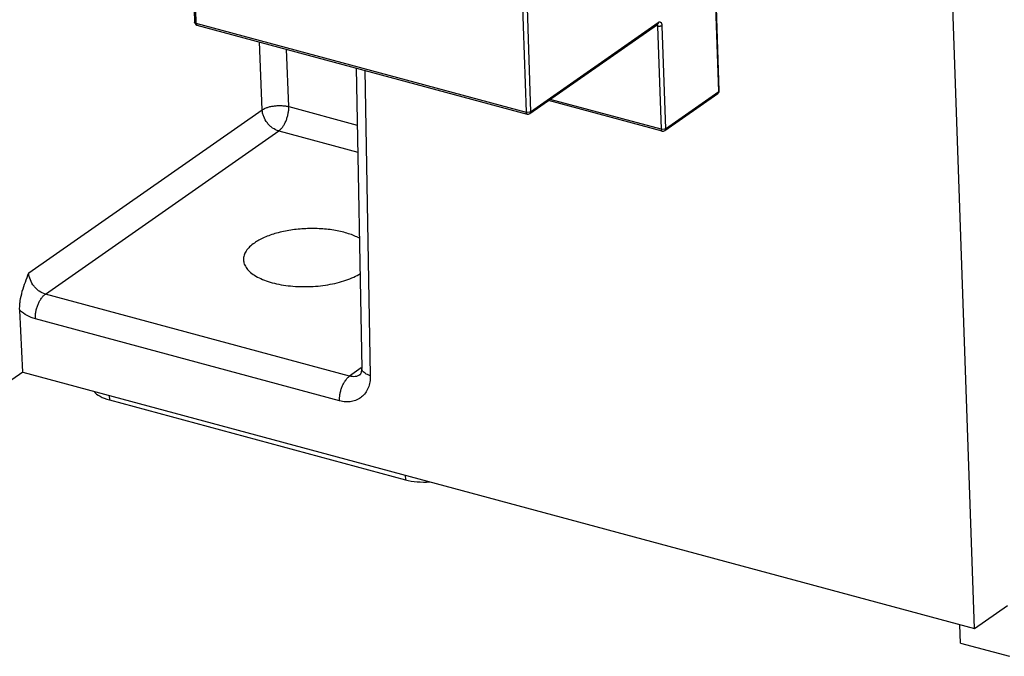
# Model space of a CAD drawing. Units: inches. Extents: x 0 to 17, y -0.3 to 11.
# Drawn here: x 12.5 to 13.3, y 6.7 to 7.1 of the extents above; entities that cross this region are included whole.
import ezdxf

# ---------------------------------------------------------------- set-up
doc = ezdxf.new("R2010")
doc.units = ezdxf.units.IN
doc.header["$LTSCALE"] = 0.935
doc.header["$MEASUREMENT"] = 0
doc.layers.get('0').update_dxf_attribs({"linetype": 'CONTINUOUS'})

msp = doc.modelspace()

# ---------------------------------------------------------------- linework, layer by layer
at = {"color": 7, "linetype": 'CONTINUOUS'}
for p, q in [((12.62978, 7.48046), (12.64148, 7.14214)), ((12.63086, 7.47961), (12.64256, 7.14129)), ((12.8811, 7.41216), (12.8928, 7.07384)), ((12.88446, 7.41255), (12.89616, 7.07423)), ((13.23233, 6.6826), (13.20787, 7.3896)), ((13.03864, 7.08946), (13.03594, 7.16753)), ((13.03904, 7.09009), (13.03634, 7.16816)), ((12.64235, 7.14037), (12.64327, 7.13988)), ((12.64256, 7.14129), (12.8928, 7.07384)), ((12.64327, 7.13988), (12.89351, 7.07243)), ((12.89553, 7.07279), (12.9922, 7.14038)), ((12.89616, 7.07423), (12.99283, 7.14183)), ((12.9919, 7.14019), (12.99217, 7.13973)), ((12.99217, 7.13973), (12.9923, 7.13897)), ((12.9923, 7.13897), (12.99077, 7.13939)), ((12.9923, 7.13897), (12.995, 7.0609)), ((12.99566, 7.13937), (12.99836, 7.06129)), ((12.69274, 7.07568), (12.69071, 7.1271)), ((12.7129, 7.07804), (12.71118, 7.12158)), ((12.76398, 7.10735), (12.76818, 6.87962)), ((12.77041, 7.10562), (12.77467, 6.87426)), ((12.99773, 7.05985), (13.03801, 7.08802)), ((12.99836, 7.06129), (13.03864, 7.08946)), ((13.03864, 7.08946), (13.03904, 7.09009)), ((12.99571, 7.0595), (12.90969, 7.08268)), ((12.995, 7.0609), (12.91094, 7.08356)), ((12.51592, 6.95203), (12.69274, 7.07568)), ((12.7129, 7.07804), (12.76478, 7.06406)), ((12.89365, 7.0737), (12.8928, 7.07384)), ((12.89532, 7.07386), (12.89365, 7.0737)), ((12.89616, 7.07423), (12.89532, 7.07386)), ((12.52847, 6.93598), (12.70529, 7.05963)), ((12.70529, 7.05963), (12.76516, 7.04349)), ((12.99585, 7.06076), (12.995, 7.0609)), ((12.99752, 7.06092), (12.99585, 7.06076)), ((12.99836, 7.06129), (12.99752, 7.06092)), ((12.75895, 6.87386), (12.52847, 6.93598)), ((12.51138, 6.87692), (12.50901, 6.92376)), ((12.75134, 6.85521), (12.52087, 6.91733)), ((12.76785, 6.88008), (12.75895, 6.87386)), ((12.76846, 6.87837), (12.76818, 6.87962)), ((12.51138, 6.87692), (12.47513, 6.85157)), ((12.51138, 6.87692), (13.23233, 6.6826)), ((12.57672, 6.85931), (12.57694, 6.85584)), ((12.57694, 6.85584), (12.80127, 6.79537)), ((12.80117, 6.79881), (12.80127, 6.79537)), ((13.23233, 6.6826), (13.25757, 6.70025)), ((13.22177, 6.67165), (13.22129, 6.68557)), ((13.22177, 6.67165), (13.2589, 6.66164))]:
    msp.add_line(p, q, dxfattribs=at)
for centre, radius, start, end in [((12.64391, 7.14222), 0.00243, 181.98231, 230.04103), ((13.03662, 7.09), 0.00242, 304.7771, 345.47994), ((13.03726, 7.08909), 0.00131, 304.89786, 308.95012), ((13.03663, 7.09), 0.00241, 345.42212, 2.01102), ((12.89415, 7.07477), 0.00242, 254.91092, 305.00241), ((12.99634, 7.06184), 0.00242, 254.91092, 305.00241)]:
    msp.add_arc(centre, radius, start, end, dxfattribs=at)
for centre, major_axis, ratio, start_param, end_param in [((12.59306, 6.8671), (0.02909, 0.00101), 0.446237, -2.840375, -2.173502), ((12.81738, 6.80664), (0.02908, 0.001), 0.446491, -2.173034, -1.505867)]:
    msp.add_ellipse(centre, major_axis=major_axis, ratio=ratio, start_param=start_param, end_param=end_param, dxfattribs=at)
for points, knots in [([(12.64256, 7.14129), (12.64241, 7.14133), (12.64214, 7.14142), (12.64183, 7.14159), (12.64165, 7.14175), (12.64156, 7.14188), (12.6415, 7.14201), (12.64148, 7.1421), (12.64148, 7.14214)], [0, 0, 0, 0, 0.322286, 0.594072, 0.710161, 0.814513, 0.909755, 1, 1, 1, 1]), ([(12.64256, 7.14129), (12.64257, 7.14111), (12.6426, 7.14079), (12.64273, 7.14041), (12.64287, 7.14018), (12.64299, 7.14004), (12.64312, 7.13994), (12.64322, 7.1399), (12.64327, 7.13988)], [0, 0, 0, 0, 0.312811, 0.581834, 0.699037, 0.806008, 0.905125, 1, 1, 1, 1]), ([(12.99283, 7.14183), (12.99283, 7.14168), (12.99281, 7.14139), (12.9927, 7.14098), (12.99249, 7.14064), (12.9923, 7.14046), (12.9922, 7.14038)], [0, 0, 0, 0, 0.271608, 0.527096, 0.767764, 1, 1, 1, 1]), ([(12.99283, 7.14183), (12.99299, 7.14194), (12.99332, 7.14213), (12.99377, 7.14223), (12.99411, 7.14221), (12.99435, 7.14215), (12.99457, 7.14204), (12.99485, 7.14183), (12.99516, 7.14145), (12.99543, 7.14086), (12.9956, 7.14015), (12.99565, 7.13964), (12.99566, 7.13937)], [0, 0, 0, 0, 0.123384, 0.231539, 0.282145, 0.331992, 0.38247, 0.434891, 0.549281, 0.681102, 0.831991, 1, 1, 1, 1]), ([(12.99566, 7.13937), (12.99557, 7.1393), (12.99535, 7.13918), (12.99498, 7.13904), (12.99457, 7.13893), (12.99396, 7.13883), (12.99334, 7.13881), (12.99273, 7.13888), (12.99244, 7.13894), (12.9923, 7.13897)], [0, 0, 0, 0, 0.099845, 0.213747, 0.338798, 0.471539, 0.744411, 0.876597, 1, 1, 1, 1]), ([(13.03864, 7.08946), (13.03864, 7.08932), (13.03863, 7.08905), (13.03853, 7.08866), (13.03835, 7.08833), (13.03818, 7.08815), (13.03808, 7.08807)], [0, 0, 0, 0, 0.27067, 0.526382, 0.767778, 1, 1, 1, 1]), ([(12.69274, 7.07568), (12.69331, 7.07606), (12.69462, 7.07676), (12.69681, 7.07758), (12.69931, 7.07822), (12.70201, 7.07865), (12.70482, 7.07886), (12.70763, 7.07884), (12.71033, 7.07858), (12.71207, 7.07825), (12.7129, 7.07804)], [0, 0, 0, 0, 0.099169, 0.212828, 0.337936, 0.470903, 0.607824, 0.744546, 0.876798, 1, 1, 1, 1]), ([(12.70529, 7.05963), (12.70364, 7.06007), (12.70124, 7.06127), (12.69849, 7.06354), (12.69599, 7.0663), (12.69411, 7.06956), (12.69304, 7.07305), (12.69278, 7.07481), (12.69274, 7.07568)], [0, 0, 0, 0, 0.237251, 0.36426, 0.494113, 0.753536, 0.879583, 1, 1, 1, 1]), ([(12.70529, 7.05963), (12.70585, 7.06002), (12.70694, 7.06098), (12.70839, 7.06276), (12.70972, 7.0649), (12.71086, 7.06732), (12.71179, 7.06994), (12.71246, 7.07265), (12.71285, 7.07537), (12.71292, 7.07717), (12.7129, 7.07804)], [0, 0, 0, 0, 0.098987, 0.211006, 0.333925, 0.464934, 0.600778, 0.737838, 0.872315, 1, 1, 1, 1]), ([(12.8928, 7.07384), (12.89281, 7.07366), (12.89284, 7.07334), (12.89296, 7.07296), (12.89311, 7.07273), (12.89323, 7.07259), (12.89336, 7.07249), (12.89346, 7.07245), (12.89351, 7.07243)], [0, 0, 0, 0, 0.312811, 0.581834, 0.699037, 0.806008, 0.905125, 1, 1, 1, 1]), ([(12.89616, 7.07423), (12.89617, 7.07408), (12.89615, 7.07379), (12.89603, 7.07339), (12.89583, 7.07304), (12.89564, 7.07286), (12.89554, 7.07279)], [0, 0, 0, 0, 0.271582, 0.527079, 0.767761, 1, 1, 1, 1]), ([(12.995, 7.0609), (12.99501, 7.06072), (12.99504, 7.0604), (12.99516, 7.06003), (12.99531, 7.05979), (12.99543, 7.05965), (12.99556, 7.05955), (12.99566, 7.05951), (12.99571, 7.0595)], [0, 0, 0, 0, 0.312811, 0.581834, 0.699037, 0.806008, 0.905125, 1, 1, 1, 1]), ([(12.99836, 7.06129), (12.99837, 7.06115), (12.99835, 7.06086), (12.99823, 7.06045), (12.99803, 7.0601), (12.99784, 7.05992), (12.99774, 7.05985)], [0, 0, 0, 0, 0.271582, 0.527079, 0.767761, 1, 1, 1, 1]), ([(12.76637, 6.97838), (12.76511, 6.97906), (12.76243, 6.98032), (12.75645, 6.9825), (12.74803, 6.9845), (12.73715, 6.98573), (12.72576, 6.9858), (12.71447, 6.98469), (12.70391, 6.98248), (12.69589, 6.97973), (12.69035, 6.97701), (12.68791, 6.97551), (12.68679, 6.97473)], [0, 0, 0, 0, 0.051659, 0.107624, 0.230737, 0.364967, 0.504688, 0.643746, 0.776011, 0.896163, 0.950359, 1, 1, 1, 1]), ([(12.68679, 6.97473), (12.68552, 6.97385), (12.68325, 6.97202), (12.68056, 6.96889), (12.67915, 6.96607), (12.67862, 6.96382), (12.67854, 6.96272), (12.67855, 6.96217)], [0, 0, 0, 0, 0.296621, 0.557421, 0.787522, 0.895029, 1, 1, 1, 1]), ([(12.67855, 6.96217), (12.67856, 6.9616), (12.67868, 6.96044), (12.67934, 6.95812), (12.68099, 6.95526), (12.68405, 6.95219), (12.68812, 6.94941), (12.69312, 6.94699), (12.69893, 6.94496), (12.70543, 6.94338), (12.71246, 6.94228), (12.71986, 6.94168), (12.72744, 6.94161), (12.73503, 6.94206), (12.74245, 6.94302), (12.74952, 6.94448), (12.75607, 6.94639), (12.76194, 6.94871), (12.76551, 6.95059), (12.76713, 6.9516)], [0, 0, 0, 0, 0.017413, 0.035202, 0.073265, 0.1166, 0.166347, 0.222777, 0.285511, 0.353767, 0.426448, 0.502263, 0.579786, 0.657523, 0.733971, 0.807655, 0.877282, 0.941725, 1, 1, 1, 1]), ([(12.50901, 6.92376), (12.50895, 6.92492), (12.50898, 6.9273), (12.5095, 6.93213), (12.51087, 6.93817), (12.51322, 6.94519), (12.51502, 6.94976), (12.51592, 6.95203)], [0, 0, 0, 0, 0.118627, 0.243017, 0.497289, 0.750352, 1, 1, 1, 1]), ([(12.52847, 6.93598), (12.52682, 6.93642), (12.52442, 6.93762), (12.52167, 6.93989), (12.51918, 6.94265), (12.51686, 6.94666), (12.51601, 6.95026), (12.51592, 6.95203)], [0, 0, 0, 0, 0.237443, 0.364451, 0.494468, 0.754067, 1, 1, 1, 1]), ([(12.52087, 6.91733), (12.52083, 6.91821), (12.52089, 6.92003), (12.52126, 6.92277), (12.52193, 6.92552), (12.52285, 6.92817), (12.524, 6.93063), (12.52533, 6.9328), (12.5268, 6.93461), (12.52791, 6.93559), (12.52847, 6.93598)], [0, 0, 0, 0, 0.127029, 0.261211, 0.398236, 0.53423, 0.6655, 0.7887, 0.900932, 1, 1, 1, 1]), ([(12.52087, 6.91733), (12.51875, 6.9179), (12.51453, 6.91965), (12.51079, 6.92225), (12.50901, 6.92376)], [0, 0, 0, 0, 0.484442, 1, 1, 1, 1]), ([(12.76684, 6.87495), (12.76694, 6.87502), (12.76712, 6.87519), (12.76736, 6.87553), (12.76759, 6.87596), (12.76782, 6.87657), (12.76812, 6.8778), (12.76819, 6.87885), (12.76818, 6.87962)], [0, 0, 0, 0, 0.078931, 0.14763, 0.243818, 0.372676, 0.540329, 1, 1, 1, 1]), ([(12.77467, 6.87426), (12.77392, 6.87447), (12.77253, 6.87496), (12.7707, 6.87591), (12.76931, 6.87702), (12.76867, 6.87792), (12.76846, 6.87837)], [0, 0, 0, 0, 0.305993, 0.576024, 0.805817, 1, 1, 1, 1]), ([(12.75134, 6.85521), (12.75131, 6.85609), (12.75137, 6.85791), (12.75174, 6.86065), (12.7524, 6.8634), (12.75333, 6.86605), (12.75448, 6.86851), (12.75581, 6.87068), (12.75728, 6.87248), (12.75839, 6.87346), (12.75895, 6.87386)], [0, 0, 0, 0, 0.127029, 0.261211, 0.398236, 0.53423, 0.6655, 0.7887, 0.900932, 1, 1, 1, 1]), ([(12.77467, 6.87426), (12.7747, 6.87263), (12.77448, 6.86946), (12.77324, 6.86498), (12.77112, 6.86109), (12.76819, 6.85796), (12.76456, 6.85573), (12.76041, 6.85449), (12.7559, 6.85428), (12.75286, 6.8548), (12.75134, 6.85521)], [0, 0, 0, 0, 0.136896, 0.266112, 0.388378, 0.506252, 0.623099, 0.742511, 0.867649, 1, 1, 1, 1]), ([(12.76684, 6.87495), (12.76631, 6.87458), (12.76513, 6.87396), (12.76317, 6.87346), (12.76107, 6.87342), (12.75965, 6.87367), (12.75895, 6.87386)], [0, 0, 0, 0, 0.236194, 0.478821, 0.73291, 1, 1, 1, 1])]:
    msp.add_open_spline(points, degree=3, knots=knots, dxfattribs=at)

doc.saveas('drawing.dxf')
